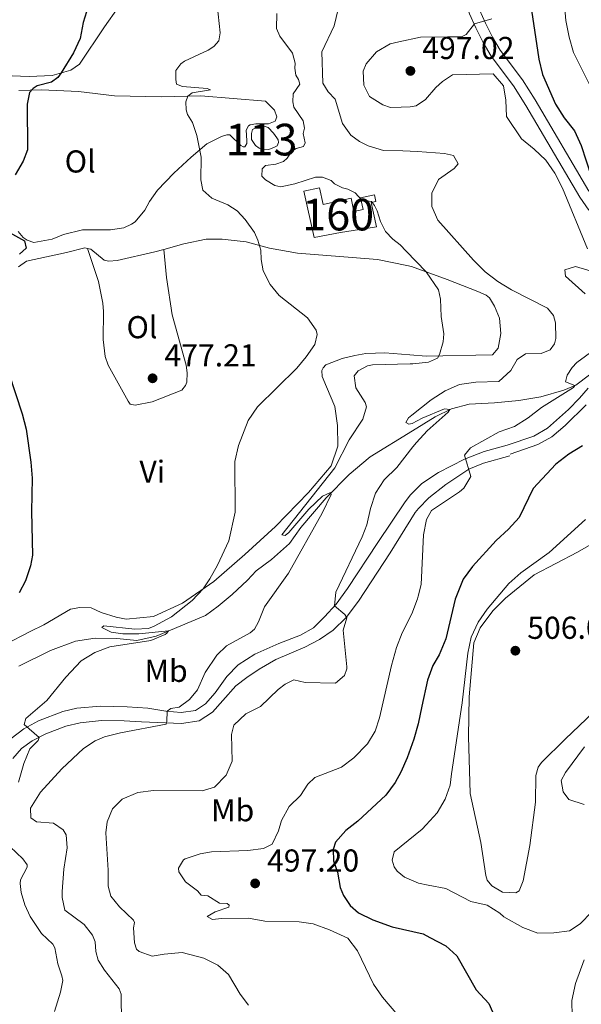
# Model space of a CAD drawing. Units: metres. Extents: x 614690 to 621621, y 4701617 to 4706360.
# Drawn here: x 617488 to 617666, y 4705802 to 4706114 of the extents above; entities that cross this region are included whole.
import ezdxf
from ezdxf.enums import TextEntityAlignment as Align

# ---------------------------------------------------------------- set-up
doc = ezdxf.new("R2010")
doc.units = ezdxf.units.M
doc.header["$MEASUREMENT"] = 0
doc.linetypes.add('DGN Style 3', pattern=[122.20432, 87.2888, -34.91552])
for name, color, linetype, lineweight in [('Nivel 12', 7, 'Continuous', 0), ('Nivel 13', 7, 'Continuous', 0), ('Nivel 18', 7, 'Continuous', 0), ('Nivel 21', 7, 'Continuous', 0), ('Nivel 36', 7, 'Continuous', 0), ('Nivel 37', 7, 'Continuous', 0), ('Nivel 4', 7, 'Continuous', 0), ('Nivel 41', 7, 'Continuous', 0), ('Nivel 48', 7, 'Continuous', 0), ('Nivel 5', 7, 'Continuous', 0), ('Nivel 51', 7, 'Continuous', 0), ('Nivel 53', 7, 'Continuous', 0), ('Nivel 7', 7, 'Continuous', 0)]:
    doc.layers.add(name, color=color, linetype=linetype, lineweight=lineweight)
doc.styles.add('Style-Arial', font='txt')
doc.styles.add('Style-Arial Narrow', font='txt')

# ---------------------------------------------------------------- blocks, each defined once
blk = doc.blocks.new('5PATER')
at = {"layer": 'Nivel 7', "linetype": 'Continuous', "lineweight": 0}
h = blk.add_hatch(color=51, dxfattribs=at)
edge = h.paths.add_edge_path()
edge.add_ellipse((0, 0), major_axis=(-11, -11.1), ratio=0.999422, start_angle=0, end_angle=360)

msp = doc.modelspace()

# ---------------------------------------------------------------- linework, layer by layer
at = {"layer": 'Nivel 12', "color": 142, "linetype": 'Continuous', "lineweight": 0, "elevation": 483.05, "flags": 128}
msp.add_lwpolyline([(617564.7, 4706072.73), (617563.73, 4706073.23), (617562.66, 4706074.06), (617561.38, 4706075.94), (617561.32, 4706077.85), (617561.72, 4706079.17), (617563.68, 4706080.19), (617565.34, 4706080.24), (617566.66, 4706079.76), (617568.28, 4706077.98), (617569.37, 4706076.53), (617569.74, 4706075.85), (617569.94, 4706074.99), (617569.45, 4706074.01), (617568.68, 4706073.55), (617566.79, 4706072.8), (617564.7, 4706072.73)], dxfattribs=at)
at = {"layer": 'Nivel 13', "color": 4, "linetype": 'Continuous', "lineweight": 0}
msp.add_polyline3d([(617668.26, 4706001.52, 496.32), (617663.92, 4705998.34, 495.07), (617660.14, 4705996.74, 494.24), (617652.9, 4705994.6, 493.19), (617645.88, 4705993.43, 492.7), (617638.24, 4705992.67, 491.94), (617630.16, 4705992.25, 490.82), (617624.63, 4705990.85, 490.06), (617619.45, 4705988.24, 489.52), (617612.25, 4705983.84, 488.4), (617598.85, 4705975.67, 486.32), (617592.24, 4705970.07, 485.41), (617584.98, 4705962.62, 484.86), (617577, 4705953.23, 484.09), (617573.41, 4705948.25, 483.67), (617567.65, 4705943.11, 483.05), (617562.8, 4705939.56, 482.35), (617560.1, 4705936.61, 482.14), (617555.28, 4705932.1, 481.58), (617550.86, 4705928.4, 481.1), (617546.78, 4705925.49, 480.68), (617531.22, 4705918.91, 479.78), (617525.08, 4705917.59, 479.29), (617518.8, 4705918.18, 479.08), (617511.91, 4705918.31, 478.73), (617505.68, 4705917.34, 477.82), (617497.76, 4705914.39, 477.2), (617487.73, 4705909.38, 476.16)], dxfattribs=at)
at = {"layer": 'Nivel 18', "color": 1, "linetype": 'DGN Style 3', "lineweight": 13}
msp.add_polyline3d([(617581.14, 4706044.95, 485.69), (617577.9, 4706059.65, 486.39), (617582.89, 4706060.75, 486.39), (617584.04, 4706055.48, 486.32), (617592.83, 4706057.42, 487.92), (617593.75, 4706053.26, 487.92), (617596.65, 4706053.89, 487.92), (617595.85, 4706057.55, 488.06), (617600.23, 4706058.52, 488.27), (617600.7, 4706056.36, 488.27), (617599.24, 4706056.04, 488.27), (617600.93, 4706048.33, 488.13), (617589.54, 4706046.6, 487.36), (617581.14, 4706044.95, 485.69)], dxfattribs=at)
at = {"layer": 'Nivel 21', "color": 7, "linetype": 'DGN Style 3', "lineweight": 0}
for points in [[(617668.08, 4706053.68, 497.22), (617665.16, 4706057.75, 497.19), (617648.15, 4706086.77, 496.62), (617644.24, 4706092.93, 496.43), (617637.17, 4706102.39, 496.17), (617634.62, 4706106.69, 495.88), (617632.3, 4706111.26, 495.3), (617630.31, 4706115.7, 494.21), (617628.67, 4706120.32, 493.15), (617627.48, 4706125.37, 492.71), (617626.89, 4706130.31, 492.3), (617626.78, 4706135.74, 491.73), (617627.08, 4706140.71, 491.2), (617628.05, 4706147.81, 490.37), (617630.07, 4706155.48, 489.38), (617636.07, 4706169.05, 487.2), (617640.04, 4706179.11, 485.28), (617643.63, 4706189.17, 483.4), (617645.99, 4706196.94, 482.08), (617647.88, 4706205.38, 480.86), (617648.22, 4706210.35, 480.13), (617647.09, 4706216.69, 479.87)], [(617485.39, 4705886.59, 479.5), (617489.33, 4705889.64, 479.89), (617493.98, 4705892.09, 480.24), (617501.72, 4705895.05, 481.02), (617506.08, 4705896.11, 481.58), (617513.63, 4705896.78, 482.14), (617522, 4705896.52, 483.95), (617528.53, 4705896.19, 484.65), (617534.31, 4705895.24, 484.92), (617539.11, 4705894.78, 485.34), (617543.62, 4705895.44, 486.6), (617546.78, 4705897.46, 486.53), (617549.89, 4705901.03, 487.01), (617553.56, 4705906.2, 487.29), (617557.19, 4705909.88, 487.43), (617562.4, 4705913.17, 487.29), (617570.04, 4705916.63, 487.57), (617576.84, 4705919.19, 488.13), (617580.94, 4705921.58, 488.62), (617584.49, 4705924.99, 489.52), (617588.13, 4705929.08, 490.08), (617591.73, 4705933.96, 490.43), (617601.35, 4705948.5, 491.54), (617610, 4705961.36, 493.44), (617611.68, 4705963.62, 493.77), (617612.91, 4705964.85, 493.84), (617615.2, 4705967.16, 493.99), (617620.46, 4705970.66, 494.29), (617628.67, 4705974.91, 494.96), (617634.95, 4705977.35, 495.73), (617642.19, 4705979.28, 496.62), (617650.69, 4705982.17, 496.76), (617655, 4705984.66, 496.92), (617661.62, 4705990.62, 496.98), (617665.13, 4705994.17, 496.82), (617667.82, 4705997.33, 496.76)]]:
    msp.add_polyline3d(points, dxfattribs=at)
at = {"layer": 'Nivel 21', "color": 7, "linetype": 'Continuous', "lineweight": 0}
for points in [[(617668.02, 4706059.61, 497.19), (617651.06, 4706088.55, 496.62), (617647.04, 4706094.87, 496.43), (617640.01, 4706104.28, 496.17), (617637.61, 4706108.33, 495.88), (617635.38, 4706112.73, 495.3), (617633.48, 4706116.97, 494.21), (617631.94, 4706121.29, 493.15), (617630.84, 4706125.96, 492.71), (617630.29, 4706130.55, 492.3), (617630.18, 4706135.67, 491.73), (617630.47, 4706140.38, 491.2), (617630.59, 4706141.25, 491.09), (617636.22, 4706148.62, 490.65), (617642.84, 4706158.47, 490.44), (617647.3, 4706165.21, 490.62), (617649.97, 4706169.43, 490.5), (617654.15, 4706176.74, 489.8), (617661.09, 4706190.76, 488.55), (617673.12, 4706218.12, 485.96)], [(617643.14, 4705976.5, 496.62), (617651.91, 4705979.49, 496.76), (617656.28, 4705981.91, 496.9), (617660.53, 4705985.54, 497), (617667.17, 4705992.05, 496.82)], [(617485.86, 4705880.21, 479.29), (617488.64, 4705883.34, 479.5), (617492.04, 4705885.8, 479.89), (617496.33, 4705888.02, 480.24), (617502.61, 4705890.48, 481.02), (617507.19, 4705891.49, 481.58), (617513.96, 4705892.22, 482.14), (617521.1, 4705892.18, 483.95), (617526.57, 4705891.86, 484.55), (617539.2, 4705891.31, 485.34), (617544.85, 4705892.14, 486.6), (617549.05, 4705894.82, 486.53), (617552.33, 4705898.56, 486.99), (617556.43, 4705903.23, 487.29), (617559.83, 4705905.86, 487.43), (617563.76, 4705908.5, 487.29), (617569.06, 4705911.54, 487.41), (617578.26, 4705915.39, 488.13), (617582.88, 4705917.89, 488.57), (617587.23, 4705920.81, 489.45), (617591.28, 4705924.85, 490.02), (617595.22, 4705930.02, 490.36), (617605.19, 4705945.3, 491.54), (617613.14, 4705958, 493.46), (617614.16, 4705959.33, 493.77), (617617.45, 4705962.66, 493.99), (617622.81, 4705966.84, 494.29), (617630.09, 4705971.76, 494.96), (617634.68, 4705973.67, 495.56), (617643.08, 4705975.95, 496.62)]]:
    msp.add_polyline3d(points, dxfattribs=at)
at = {"layer": 'Nivel 36', "color": 92, "linetype": 'Continuous', "lineweight": 0}
for points in [[(617519.17, 4706117.73, 476.09), (617514.84, 4706111.59, 476.16), (617506.93, 4706099.77, 475.67), (617504.2, 4706097.94, 475.39), (617498.33, 4706096.19, 474.62), (617491.03, 4706095.88, 474.14), (617482.92, 4706096.24, 473.58), (617480.02, 4706097.28, 473.44), (617478.23, 4706098.71, 473.16), (617476.74, 4706101.79, 472.54), (617476.7, 4706103.1, 472.33), (617478.85, 4706120.92, 472.05)], [(617487.77, 4706091.43, 474.49), (617494.9, 4706091.73, 475.18), (617506.67, 4706091.14, 475.67), (617518.03, 4706089.84, 476.99), (617532.75, 4706089.51, 478.59), (617545.37, 4706089.81, 480.68), (617565.79, 4706088.09, 482.35), (617568.66, 4706085.31, 482.84), (617569.34, 4706083.15, 482.7), (617568.86, 4706081.74, 482.7), (617566.71, 4706080.89, 482.7), (617562.71, 4706080.95, 482.91), (617560.97, 4706080.63, 482.91), (617560.46, 4706080.27, 482.91), (617559.63, 4706078.93, 482.84), (617559.91, 4706075.72, 482.84), (617559.91, 4706074.67, 482.84), (617559.27, 4706073.7, 482.42), (617558.75, 4706073.68, 482.21), (617557.96, 4706074.09, 482.07), (617554.54, 4706077.47, 481.31), (617553.59, 4706077.44, 481.17), (617551.86, 4706076.95, 480.96), (617547.23, 4706074.63, 480.54), (617542.31, 4706070.39, 479.36), (617536.81, 4706065.34, 478.59)], [(617536.81, 4706065.34, 478.59), (617531.66, 4706059.96, 477.97), (617529.08, 4706056.4, 477.55), (617527.59, 4706053.66, 477.55), (617524.57, 4706049.99, 477.55), (617523.38, 4706049.17, 477.41), (617520.98, 4706048.05, 477.27), (617516.73, 4706047.4, 476.99), (617507.94, 4706047.39, 476.5), (617501.89, 4706045.98, 476.37), (617498.28, 4706044.48, 476.02), (617492.56, 4706043.43, 475.53), (617490.45, 4706044.15, 475.32), (617489.12, 4706044.98, 475.39), (617487.58, 4706046.93, 475.46)], [(617533.62, 4706041.23, 477.14), (617539.97, 4706043, 477.53), (617547.06, 4706044.44, 478.71), (617552.11, 4706044.51, 479.27), (617559.62, 4706043.61, 479.69), (617567.08, 4706041.66, 480.17), (617575.93, 4706040.02, 480.94), (617601.24, 4706038.02, 482.89), (617610.44, 4706036.13, 484.21), (617611.92, 4706035.82, 484.42), (617623.19, 4706031.73, 485.81), (617632.89, 4706027.94, 486.37), (617635.53, 4706026.8, 486.79), (617636.61, 4706025.87, 486.79), (617638.25, 4706023.31, 486.86), (617639.77, 4706019.44, 486.86), (617640.18, 4706014.67, 487), (617639.36, 4706010.03, 487), (617637.6, 4706007.88, 487), (617616.63, 4706007.41, 484.63), (617611.42, 4706007.84, 483.8), (617603.54, 4706008.49, 482.54), (617600.58, 4706008.39, 482.19), (617597.54, 4706008.3, 482.26), (617593.99, 4706007.67, 482.26), (617590.01, 4706006.76, 482.05), (617584.85, 4706004.77, 481.5), (617584.01, 4706003.79, 481.5), (617583.6, 4706002.91, 481.5), (617583.75, 4706001, 481.64), (617585.07, 4705997.73, 482.19), (617587.7, 4705991.54, 482.54), (617588.58, 4705985.56, 483.31), (617588.7, 4705978.95, 483.58), (617586.53, 4705972.79, 483.86), (617579.39, 4705964.39, 483.58), (617568.93, 4705953.61, 482.33), (617559.28, 4705944.7, 481.08), (617549.44, 4705936.21, 480.31), (617539.56, 4705929.37, 479.41), (617530.38, 4705925.09, 478.43), (617521.69, 4705924.3, 477.95), (617518.54, 4705924.9, 477.6), (617513.79, 4705926.4, 477.04), (617510.7, 4705927.87, 476.76), (617507.04, 4705928.02, 476.48), (617504.1, 4705927.5, 476.34), (617495.72, 4705922.54, 475.23), (617491.34, 4705920.4, 474.88), (617483.29, 4705916.15, 474.81)], [(617487.7, 4706035.73, 475.09), (617490.25, 4706037.55, 475.09), (617502.88, 4706040.2, 475.23), (617508.67, 4706041.69, 475.65), (617509.51, 4706041.52, 475.74)], [(617509.51, 4706041.52, 475.74), (617510.59, 4706041.31, 475.86), (617514.79, 4706037.78, 476.28), (617516.28, 4706037.48, 476.34), (617518.89, 4706037.73, 476.55), (617530.82, 4706040.45, 476.97), (617533.62, 4706041.23, 477.14)], [(617533.62, 4706041.23, 477.14), (617534.5, 4706032.38, 477.56), (617536.26, 4706020.51, 478.19), (617540.67, 4706004.62, 477.77), (617541.01, 4706002.2, 477.84), (617540.92, 4705999.23, 477.42), (617540.52, 4705998.18, 477.35), (617539.35, 4705996.66, 477.28), (617529.97, 4705992.98, 476.93), (617524.52, 4705991.94, 476.72), (617523.03, 4705992.33, 476.72), (617522.39, 4705993.18, 476.65), (617516.03, 4706004.65, 476.38), (617515.08, 4706007.4, 476.31), (617514.48, 4706012.69, 476.24), (617514.55, 4706021.58, 476.24), (617514.3, 4706024.18, 476.24), (617512.95, 4706031.11, 476.17), (617509.51, 4706041.52, 475.74)], [(617635.44, 4705843.17, 506.07), (617633.89, 4705853.67, 506.77), (617630.55, 4705869.12, 506.77), (617629.94, 4705887.17, 506.42), (617630.18, 4705899.7, 505.73), (617631.67, 4705916.83, 505.38), (617633.69, 4705921.58, 505.38), (617637.65, 4705926.94, 505.38), (617641.65, 4705930.88, 505.55), (617650.77, 4705938.26, 505.99), (617664.46, 4705945.47, 506.86), (617675.35, 4705951.71, 507.9)], [(617671.74, 4705896.95, 507.81), (617660.56, 4705886.35, 507.29), (617653.08, 4705878.91, 507.03), (617652.04, 4705877.46, 506.86), (617651.25, 4705874.82, 506.68), (617651.21, 4705866.44, 506.51), (617649.38, 4705852.67, 506.16), (617647.25, 4705841.49, 505.99), (617646.05, 4705838.41, 505.9), (617644.98, 4705837.72, 505.9), (617640.73, 4705837.9, 505.9), (617637.4, 4705839.97, 505.9), (617635.92, 4705841.77, 506.07), (617635.44, 4705843.17, 506.07)], [(617666.73, 4705773.14, 502.81), (617664.9, 4705782.33, 502.81), (617663.52, 4705791.1, 503.16), (617662.73, 4705798.58, 503.42), (617662.66, 4705803.7, 503.77), (617663.79, 4705809.07, 503.77), (617666.59, 4705816.56, 504.2)]]:
    msp.add_polyline3d(points, dxfattribs=at)
at = {"layer": 'Nivel 4', "color": 30, "linetype": 'Continuous', "lineweight": 30, "flags": 128}
for points, elevation in [([(617665.86, 4706159.84), (617659.08, 4706151.53), (617656.28, 4706147.15), (617653.67, 4706142.7), (617652.03, 4706137.98), (617650, 4706127.67), (617649.76, 4706122.08), (617649.89, 4706116.9), (617652.24, 4706101.44), (617653.41, 4706096.57), (617657.47, 4706087.17), (617660.2, 4706082.84), (617663.49, 4706078.68), (617665.58, 4706074.13), (617668.77, 4706064.39)], 500), ([(617509.73, 4706118.04), (617508.14, 4706112.94), (617507.17, 4706107.95), (617505.09, 4706103.41), (617501.2, 4706097.05), (617500.12, 4706095.54), (617498.08, 4706094.08), (617493.58, 4706092.98), (617492.32, 4706092.15), (617491.15, 4706090.81), (617490.39, 4706087.13), (617490.49, 4706072.68), (617489.12, 4706069.16), (617486.63, 4706064.82)], 475), ([(617483.88, 4706047.06), (617489.55, 4706043.92), (617490.05, 4706041.67), (617488.02, 4706039.7)], 475), ([(617484.64, 4706002.12), (617488.88, 4705989.23), (617490.1, 4705984.38), (617491.6, 4705973.98), (617491.95, 4705968.83), (617491.76, 4705958.33), (617492.1, 4705944.49), (617491.5, 4705941.17), (617489.88, 4705936.43), (617487.85, 4705932.61)], 475), ([(617666.01, 4705979.08), (617661.7, 4705976.42), (617657.55, 4705973.34), (617650.42, 4705965.6), (617645.98, 4705956.46), (617642.62, 4705952.75), (617638.77, 4705949.21), (617631.2, 4705940.98), (617628.24, 4705936.95), (617625.81, 4705930.6), (617622.8, 4705918.06), (617620.69, 4705913.03), (617618.71, 4705909.66), (617617, 4705904.95), (617615.27, 4705896.82), (617614.06, 4705891.15), (617612.7, 4705886.34), (617610.61, 4705880.48), (617608.55, 4705875.93), (617606.79, 4705872.64), (617603.8, 4705868.63), (617594.98, 4705860.35), (617591.24, 4705857.45), (617587.96, 4705853.77), (617587.16, 4705851.4), (617587.27, 4705847.83), (617588.52, 4705844.22), (617589.36, 4705839.37), (617590.4, 4705836.87), (617592.58, 4705833.72), (617595.18, 4705831.36), (617599.69, 4705829.2), (617605.85, 4705826.99), (617615.6, 4705824.74), (617617.8, 4705823.6), (617622.84, 4705820.99)], 500), ([(617622.84, 4705820.99), (617626.24, 4705817.78), (617632.41, 4705807.01), (617636.37, 4705802.69), (617639, 4705796.76), (617641.17, 4705792.1), (617642.26, 4705790.91)], 500)]:
    msp.add_lwpolyline(points, dxfattribs=dict(at, elevation=elevation))
at = {"layer": 'Nivel 5', "color": 30, "linetype": 'Continuous', "lineweight": 0, "flags": 128}
for points, elevation in [([(617666.03, 4706138.27), (617662, 4706128.49), (617660.87, 4706123.55), (617660.35, 4706118.58), (617660.8, 4706113.58), (617661.79, 4706108.37), (617663.16, 4706103.54), (617672.33, 4706085.13)], 505), ([(617550.2, 4706121.67), (617551.44, 4706109.69), (617551, 4706107.16), (617549.4, 4706105.37), (617547.61, 4706104.26), (617540.14, 4706100.73), (617539.04, 4706099.91), (617537.45, 4706097.85), (617537.45, 4706094.99), (617537.67, 4706093.51), (617539.52, 4706092.7), (617547.38, 4706092.07), (617548.43, 4706091.67), (617542.63, 4706090.79), (617541.25, 4706089.71), (617540.61, 4706087.86), (617540.69, 4706085.34), (617541.17, 4706083.88), (617542.73, 4706081.4), (617544.07, 4706077.26), (617545.42, 4706070.42), (617545.38, 4706063.2), (617546, 4706060), (617548.86, 4706057.47), (617553.89, 4706055.37), (617556.82, 4706053.45), (617559.35, 4706050.66), (617562.26, 4706046.57), (617563.38, 4706044.17), (617564.35, 4706040.97), (617564.44, 4706038.02), (617565.07, 4706034.47), (617567.21, 4706030.09), (617570.1, 4706026.7), (617579.11, 4706019.58), (617581.76, 4706015.65), (617582.14, 4706014.36), (617581.37, 4706011.2), (617578.62, 4706007.2), (617575.68, 4706003.71), (617563.26, 4705991.39), (617560.35, 4705987.13), (617557.28, 4705979.25), (617556.11, 4705974.14), (617556.2, 4705958.1), (617554.2, 4705949.03), (617550.6, 4705941.41), (617548.19, 4705937.05), (617546.03, 4705933.85), (617542.58, 4705930.21), (617536.11, 4705925.01), (617530.54, 4705922.05), (617528.74, 4705921.38), (617524.48, 4705921.17), (617514.7, 4705922.17), (617514.02, 4705921.63), (617517.02, 4705920.15), (617520.7, 4705919.66), (617525.7, 4705919.69), (617535.09, 4705920.55), (617534.59, 4705919.83)], 480), ([(617569.35, 4706115.82), (617569.23, 4706111.11), (617570.36, 4706108.63), (617574.35, 4706103.26), (617575.14, 4706100.15), (617575.02, 4706098.58), (617575.35, 4706096.33), (617576.26, 4706094.96), (617576.66, 4706093.5), (617574.58, 4706090.39), (617574.39, 4706087.94), (617574.79, 4706086.21), (617577.71, 4706081.86), (617578.13, 4706079.61), (617577.66, 4706077.86), (617578.36, 4706074.92), (617577.79, 4706073.77), (617575.45, 4706073.17), (617574.17, 4706072.35), (617572.68, 4706070.13), (617571.49, 4706069.05), (617569.08, 4706068.19), (617565.78, 4706067.74), (617564.77, 4706066.67), (617564.67, 4706064.4), (617565.75, 4706063.21), (617568.77, 4706061.39), (617570.61, 4706061.01), (617575.1, 4706061.93), (617581.57, 4706064.05), (617583.83, 4706064.03), (617586.56, 4706062.99), (617587.64, 4706061.97), (617590.12, 4706060.74), (617591.87, 4706060.27), (617594.17, 4706059.13), (617596.25, 4706056.75), (617599.31, 4706056.33), (617600.3, 4706055.14), (617601.14, 4706053.42), (617602.11, 4706050.06), (617603.69, 4706046.89), (617606.03, 4706044.43), (617608.35, 4706042.68), (617610.28, 4706040.68), (617616.62, 4706034.11), (617620.45, 4706028.49), (617621.15, 4706025.46), (617621.32, 4706019.98), (617622.19, 4706014.52), (617621.96, 4706011.99), (617620.78, 4706007.95), (617620.2, 4706006.8), (617617.37, 4706005.58), (617612.39, 4706005.06), (617611.51, 4706005.04), (617599.63, 4706004.77), (617598.08, 4706004.37), (617595.08, 4706002.8), (617593.82, 4706001.28), (617594.37, 4705997.47), (617597.3, 4705992.77), (617597.69, 4705991.39), (617596.59, 4705987.52), (617592.27, 4705980.95), (617587.75, 4705972.1)], 485), ([(617588.78, 4706117.24), (617587.46, 4706111.98), (617583.59, 4706103.66), (617583.93, 4706093.76), (617585.59, 4706091.03), (617587.83, 4706088.74), (617590.16, 4706081.07), (617592.8, 4706077.32), (617595.47, 4706075.4), (617598.3, 4706074.01), (617603.08, 4706072.51), (617609.18, 4706072.35), (617613.85, 4706072.22), (617622.4, 4706071.53), (617625.21, 4706070.92), (617626.68, 4706068.27), (617625.42, 4706066.83), (617620.48, 4706063.37), (617618.35, 4706059.04), (617618.39, 4706054.78), (617620.27, 4706050.48), (617631.54, 4706037.77), (617635.22, 4706034.14), (617639.21, 4706031.12), (617643.57, 4706028.41), (617654.91, 4706022.65), (617656.89, 4706020.36), (617657.49, 4706018.03), (617657.58, 4706013.02), (617657.17, 4706011.31), (617655.84, 4706009.44), (617652.91, 4706008.31), (617648.04, 4706008.25), (617645.4, 4706006.42), (617643.33, 4706002.88), (617639.62, 4705999.49), (617632.3, 4705999.23), (617627.18, 4705998.55), (617622.64, 4705996.46), (617618.13, 4705993.67), (617612.08, 4705988.78), (617611.02, 4705987.93), (617610.14, 4705986.53), (617611.12, 4705985.95), (617612.17, 4705986.14), (617615.32, 4705987.82), (617622.37, 4705990.82), (617624.06, 4705990.57), (617623.57, 4705989.77), (617616.96, 4705983.82), (617613.53, 4705980.18), (617612.42, 4705978.77), (617607.29, 4705972.21), (617603.33, 4705968.34), (617600.55, 4705964.18), (617599.02, 4705959.3), (617597.85, 4705954.15), (617596.31, 4705950.36), (617587.98, 4705932.87), (617587.64, 4705928.53)], 490), ([(617637.34, 4706114.17), (617631.84, 4706112.58), (617629.23, 4706109.22), (617627.74, 4706108.41), (617623.38, 4706108.48), (617614.77, 4706108.3), (617607.98, 4706106.85), (617605.25, 4706106.27), (617600.89, 4706103.7), (617597.61, 4706099.94), (617596.64, 4706097.56), (617596.86, 4706093.21), (617598.72, 4706089.61), (617602.93, 4706086.93), (617605.35, 4706086.07), (617608.7, 4706086.23), (617611.53, 4706086.35), (617613.43, 4706086.67), (617616.42, 4706088.59), (617619.66, 4706092.4), (617621.73, 4706094.33), (617624.97, 4706096.43), (617637.8, 4706096.75), (617641.08, 4706092.96), (617641.78, 4706088.39), (617641.95, 4706083.29), (617646.76, 4706076.16), (617650.79, 4706072.91), (617654.39, 4706069.44), (617657.3, 4706065.38), (617659.71, 4706060.61), (617667.62, 4706041.37)], 495), ([(617670.6, 4706033.85), (617663.78, 4706035.8), (617660.44, 4706034.81), (617660.62, 4706032.75), (617666.9, 4706027.19)], 495), ([(617669.67, 4706009.43), (617664.25, 4706005.45), (617662.78, 4706003.87), (617661.23, 4706001.43), (617660.65, 4705999.34), (617663.6, 4705998.2), (617663.19, 4705997.53), (617653.01, 4705991.25), (617648.82, 4705987.91), (617644.57, 4705985.27), (617639.71, 4705983.58), (617630.66, 4705978.51), (617628.73, 4705976.1), (617630.69, 4705969.42), (617628.53, 4705965.76), (617627.13, 4705964.51), (617618.25, 4705958.67), (617616.69, 4705955.83), (617615.71, 4705950.93), (617615.06, 4705935.24)], 495), ([(617587.75, 4705972.1), (617570.91, 4705950.95), (617571.96, 4705950.72), (617573.15, 4705951.72), (617579.54, 4705959.05), (617583.76, 4705963.19), (617586.34, 4705964.31), (617586.53, 4705963.71), (617583.67, 4705957.76), (617573.11, 4705938.83), (617565.43, 4705928.14), (617563.58, 4705923.39), (617562.26, 4705921.08), (617560.98, 4705919.91), (617553.45, 4705915.85), (617550.41, 4705912.88), (617546.66, 4705907.45), (617544.3, 4705901.9), (617541.7, 4705898.86), (617538.46, 4705896.49), (617535.86, 4705896.07), (617534.73, 4705895.23), (617534.57, 4705891.92), (617534.34, 4705891.04), (617519.98, 4705888.38), (617514.88, 4705887.03), (617511.95, 4705885.82), (617508.2, 4705883.36), (617501.34, 4705876.97), (617494.61, 4705869.53), (617491.46, 4705864.47), (617491.55, 4705861.43), (617493.42, 4705860.18), (617498.74, 4705859.82), (617501.85, 4705857.65), (617502.78, 4705856.03), (617503.08, 4705851.95), (617501.98, 4705845.21), (617501.5, 4705838.14), (617501.47, 4705836.22), (617502.29, 4705832.25), (617508.44, 4705827.73), (617511.07, 4705824.33), (617511.91, 4705822.27), (617512.18, 4705819.14), (617512.88, 4705816.47), (617514.89, 4705813.31), (617519.51, 4705807.36), (617520.17, 4705805.72), (617520.28, 4705796.5)], 485), ([(617666.95, 4705955.84), (617655.46, 4705945.36)], 505), ([(617655.46, 4705945.36), (617646.52, 4705938.89), (617642.76, 4705935.6), (617635.85, 4705927.5), (617633.07, 4705923.29), (617630.86, 4705918.55), (617629.77, 4705913.57), (617627.93, 4705897.84), (617624.64, 4705875.37), (617624.14, 4705871.78), (617622.62, 4705867.38), (617620.07, 4705863.08), (617616.57, 4705859.2), (617615.34, 4705857.84), (617606.42, 4705850.69), (617605.81, 4705848.06), (617606.48, 4705845.99), (617607.39, 4705844.62), (617609.72, 4705842.69), (617614.13, 4705840.74), (617617.23, 4705840.15), (617622.8, 4705839.09), (617630.76, 4705834.99), (617635.93, 4705833.84), (617639.84, 4705831.35), (617641.1, 4705830.17), (617647.2, 4705826.75), (617651.89, 4705825.01), (617656.94, 4705825.06), (617661.89, 4705825.73), (617665.27, 4705827.98), (617668.98, 4705831.73)], 505), ([(617615.06, 4705935.24), (617614.06, 4705931.6), (617613.81, 4705930.67), (617612.07, 4705925.98), (617609, 4705919.99), (617607.26, 4705915.3), (617605.58, 4705909.61), (617601.82, 4705893.03), (617600.47, 4705888.91), (617598.07, 4705884.83), (617593.77, 4705880.43), (617589.77, 4705877.52), (617581.34, 4705874.21), (617579.14, 4705872.06), (617576.9, 4705868.51), (617573.26, 4705865), (617570.82, 4705860.64), (617569.93, 4705857.32), (617567.88, 4705853.17), (617565.14, 4705851.77), (617560.18, 4705851.14), (617548.72, 4705850.66), (617545.08, 4705850.11), (617540.39, 4705848.49), (617539.83, 4705848.12), (617538.26, 4705845.55), (617538.38, 4705844.42), (617540.48, 4705841.26), (617544.31, 4705838.42), (617545.49, 4705836.98), (617547.5, 4705836.78), (617551.22, 4705834.46), (617553.66, 4705834.36), (617554.29, 4705833.85), (617554.22, 4705833.15), (617549.83, 4705831.71), (617547.35, 4705830.24), (617549.03, 4705829.25), (617551.9, 4705829.6), (617560.38, 4705829.74), (617565.59, 4705828.8), (617576.48, 4705828.53), (617580.85, 4705827.88), (617586.05, 4705826.04), (617591.79, 4705823.35), (617594.92, 4705819.42), (617599.98, 4705808.89), (617602.81, 4705804.77), (617607.59, 4705799.03)], 495), ([(617587.64, 4705928.53), (617590.86, 4705925.75), (617591.5, 4705924.73), (617590.31, 4705920.77), (617591.46, 4705909.19), (617591.47, 4705908.53), (617590.75, 4705906.51), (617587.87, 4705904.07), (617578.38, 4705904.21), (617574.78, 4705905.06), (617572.03, 4705903.76), (617569.82, 4705902.03), (617564.16, 4705896.63), (617559.53, 4705894.31), (617555.72, 4705890.8), (617555.03, 4705887.82), (617555.2, 4705879.38), (617553.34, 4705874.97), (617549.62, 4705871.2), (617545.74, 4705869.95), (617530.42, 4705870.09), (617525.46, 4705869.45), (617520.49, 4705867.34), (617517.36, 4705864.28), (617515.75, 4705860.14), (617515.33, 4705856.73), (617516.04, 4705844.92), (617516.03, 4705839.87), (617516.91, 4705836.67), (617519.62, 4705833.27), (617524.08, 4705829.11), (617524.39, 4705828.37), (617524.09, 4705826.71), (617524.33, 4705821.93), (617525, 4705819.95), (617525.81, 4705819.19), (617529.94, 4705817.75), (617533.75, 4705818.39), (617539.48, 4705818.83), (617546.24, 4705817.03), (617550.71, 4705814.81), (617554.06, 4705811.88), (617557.74, 4705805.72), (617560.46, 4705802.24)], 490), ([(617534.59, 4705919.83), (617534.08, 4705919.47), (617529.48, 4705917.51), (617516.61, 4705915.53), (617511.79, 4705913.73), (617507.5, 4705911.14), (617502.61, 4705905.96), (617496.68, 4705898.55), (617489.96, 4705892.83), (617489.52, 4705890.93), (617494.16, 4705886.89), (617493.93, 4705885.93), (617491.23, 4705883.23), (617489.33, 4705878.61), (617487.64, 4705872.76)], 480), ([(617666.51, 4705865.71), (617661.72, 4705867.3), (617659.9, 4705869.67), (617659.3, 4705873.21), (617660.6, 4705875.76), (617666.64, 4705883.86)], 510), ([(617485.05, 4705852.31), (617489, 4705848.52), (617490.45, 4705846.56), (617490.38, 4705845.86), (617488.33, 4705841.88), (617488.19, 4705840.66), (617488.54, 4705837.88), (617489.71, 4705833.91), (617491.39, 4705830.22), (617494.95, 4705824.85), (617498.54, 4705821.47), (617499.18, 4705820.36), (617500.12, 4705815.26), (617501.37, 4705811.46), (617501.68, 4705809.99), (617501.01, 4705806.31), (617499.11, 4705800.16)], 480)]:
    msp.add_lwpolyline(points, dxfattribs=dict(at, elevation=elevation))
at = {"layer": 'Nivel 51', "color": 142, "linetype": 'Continuous', "lineweight": 0, "elevation": 483.05, "flags": 128}
msp.add_lwpolyline([(617564.7, 4706072.73), (617566.79, 4706072.8), (617568.68, 4706073.55), (617569.45, 4706074.01), (617569.94, 4706074.99), (617569.74, 4706075.85), (617569.37, 4706076.53), (617568.28, 4706077.98), (617566.66, 4706079.76), (617565.34, 4706080.24), (617563.68, 4706080.19), (617561.72, 4706079.17), (617561.32, 4706077.85), (617561.38, 4706075.94), (617562.66, 4706074.06), (617563.73, 4706073.23)], close=True, dxfattribs=at)
at = {"layer": 'Nivel 53', "color": 1, "linetype": 'Continuous', "lineweight": 0}
msp.add_polyline3d([(617581.14, 4706044.95, 485.69), (617589.54, 4706046.6, 487.36), (617600.93, 4706048.33, 488.13), (617599.24, 4706056.04, 488.27), (617600.7, 4706056.36, 488.27), (617600.23, 4706058.52, 488.27), (617595.85, 4706057.55, 488.06), (617596.65, 4706053.89, 487.92), (617593.75, 4706053.26, 487.92), (617592.83, 4706057.42, 487.92), (617584.04, 4706055.48, 486.32), (617582.89, 4706060.75, 486.39), (617577.9, 4706059.65, 486.39)], close=True, dxfattribs=at)

# ---------------------------------------------------------------- block references
at = {"layer": 'Nivel 7', "color": 51, "linetype": 'Continuous', "lineweight": 0, "xscale": 0.1000009313241567, "yscale": 0.1000009313241567, "zscale": 0.1000009313241567}
for p in [(617611.61, 4706097.67, 497.02), (617530.08, 4706000.47, 477.22), (617644.8, 4705914.31, 506.06), (617562.51, 4705840.71, 497.2)]:
    msp.add_blockref('5PATER', p, dxfattribs=at)

# ---------------------------------------------------------------- texts
at = {"layer": 'Nivel 37', "color": 92, "linetype": 'Continuous', "lineweight": 0, "style": 'Style-Arial Narrow'}
for s, p in [('Ol', (617507.18, 4706069.04, 476.12)), ('Ol', (617526.73, 4706016.63, 477.32)), ('Vi', (617529.97, 4705970.93, 477.63)), ('Mb', (617534.35, 4705907.95, 482.38)), ('Mb', (617555.39, 4705863.85, 491.95))]:
    msp.add_text(s, height=7, dxfattribs=at).set_placement(p, align=Align.MIDDLE_CENTER)
at = {"layer": 'Nivel 41', "color": 7, "linetype": 'Continuous', "lineweight": 0, "style": 'Style-Arial'}
for s, p in [('497.02', (617615.36, 4706101.42, 497.02)), ('477.21', (617533.83, 4706004.22, 477.22)), ('506.06', (617648.55, 4705918.06, 506.06)), ('497.20', (617566.26, 4705844.46, 497.2))]:
    msp.add_text(s, height=7, dxfattribs=at).set_placement(p)
at = {"layer": 'Nivel 48', "color": 142, "linetype": 'Continuous', "lineweight": 0, "style": 'Style-Arial Narrow'}
msp.add_text('113', height=10, dxfattribs=at).set_placement((617564.52, 4706075.95, 483.05), align=Align.MIDDLE_CENTER)
at = {"layer": 'Nivel 48', "color": 1, "linetype": 'Continuous', "lineweight": 0, "style": 'Style-Arial Narrow'}
msp.add_text('160', height=10, dxfattribs=at).set_placement((617588.77, 4706052.23, 483.67), align=Align.MIDDLE_CENTER)

doc.saveas('drawing.dxf')
